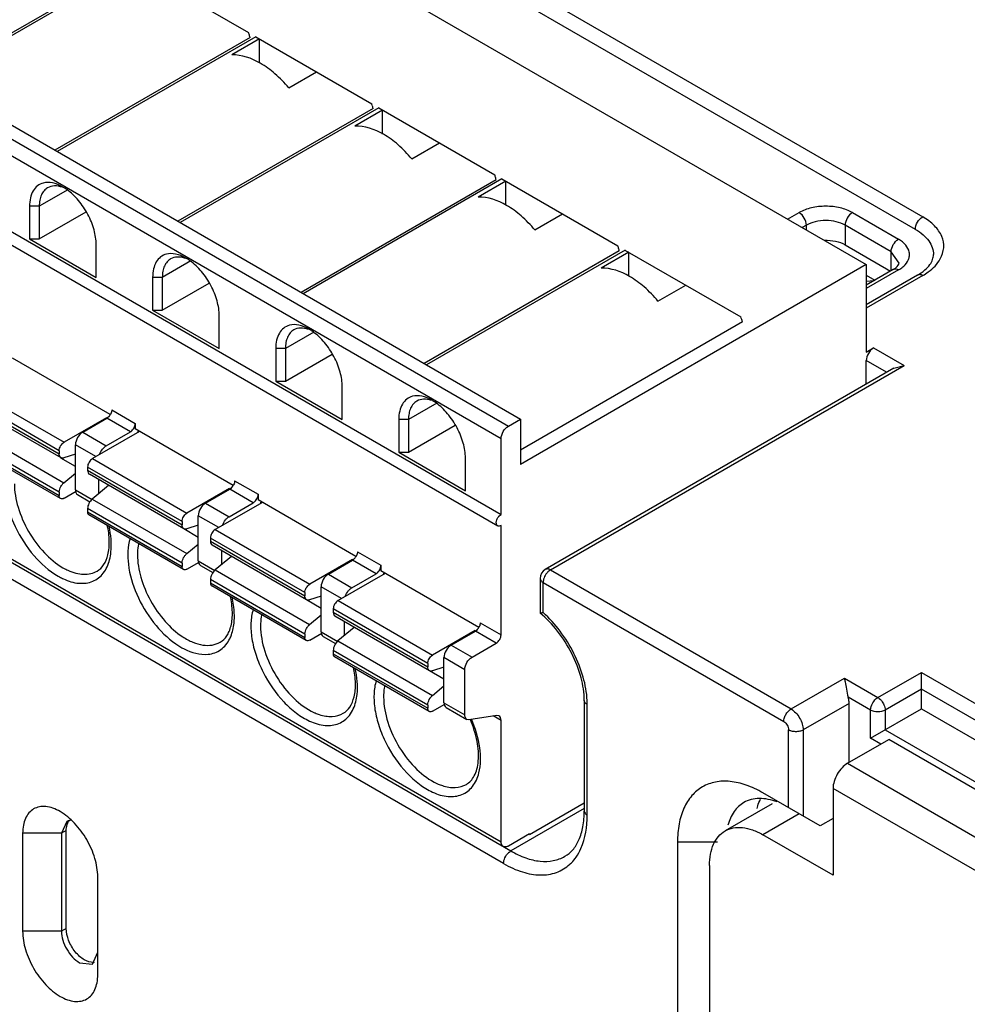
# Model space of a CAD drawing. Units: millimetres. Extents: x 24 to 183, y 63 to 226.
# Drawn here: x 38 to 66, y 124 to 153 of the extents above; entities that cross this region are included whole.
import ezdxf

# ---------------------------------------------------------------- set-up
doc = ezdxf.new("R2010")
doc.units = ezdxf.units.MM
doc.header["$LTSCALE"] = 18.804294
doc.layers.get('0').update_dxf_attribs({"linetype": 'CONTINUOUS'})

msp = doc.modelspace()

# ---------------------------------------------------------------- linework, layer by layer
at = {"color": 7, "linetype": 'Continuous'}
for p, q in [((37.466, 160.281), (63.048, 145.512)), ((44.261, 158.704), (64.697, 146.906)), ((64.484, 146.539), (44.049, 158.337)), ((27.385, 155.768), (52.958, 141.004)), ((27.031, 155.564), (52.604, 140.799)), ((52.392, 140.432), (26.819, 155.197)), ((41.473, 154.212), (35.777, 150.923)), ((41.641, 154.232), (35.843, 150.885)), ((41.639, 154.233), (45.023, 152.28)), ((26.819, 152.992), (52.392, 138.227)), ((26.723, 152.653), (52.292, 137.891)), ((45.066, 152.138), (39.369, 148.849)), ((45.233, 152.159), (39.435, 148.811)), ((45.342, 152.096), (44.533, 151.629)), ((45.232, 152.159), (48.615, 150.206)), ((45.342, 151.395), (45.342, 152.096)), ((46.195, 150.67), (47.004, 151.136)), ((48.658, 150.064), (42.961, 146.775)), ((48.825, 150.085), (43.027, 146.737)), ((48.934, 150.022), (48.126, 149.555)), ((48.824, 150.086), (52.208, 148.132)), ((48.934, 149.321), (48.934, 150.022)), ((49.787, 148.596), (50.596, 149.063)), ((52.25, 147.99), (46.553, 144.701)), ((52.417, 148.011), (46.619, 144.663)), ((52.526, 147.948), (51.718, 147.481)), ((52.416, 148.012), (55.8, 146.058)), ((52.526, 147.248), (52.526, 147.948)), ((39.743, 147.694), (38.912, 147.215)), ((38.629, 147.215), (38.629, 146.261)), ((38.912, 147.215), (38.629, 147.215)), ((38.912, 147.215), (38.912, 146.261)), ((38.912, 146.261), (40.278, 147.049)), ((53.379, 146.522), (54.188, 146.989)), ((60.755, 146.835), (61.09, 147.029)), ((62.646, 147.029), (63.989, 146.253)), ((61.302, 146.661), (61.18, 146.59)), ((61.302, 146.52), (61.302, 146.661)), ((62.434, 146.661), (62.434, 146.09)), ((63.777, 145.886), (62.434, 146.661)), ((38.629, 146.261), (40.574, 145.138)), ((38.629, 146.261), (38.912, 146.261)), ((40.574, 145.138), (40.574, 146.092)), ((55.842, 145.916), (50.146, 142.627)), ((56.009, 145.937), (50.211, 142.589)), ((56.008, 145.938), (59.392, 143.984)), ((62.434, 146.09), (63.76, 145.324)), ((56.118, 145.874), (55.31, 145.407)), ((56.118, 145.174), (56.118, 145.874)), ((63.777, 145.334), (63.777, 145.886)), ((64.012, 145.559), (63.777, 145.886)), ((43.335, 145.62), (42.504, 145.141)), ((63.048, 145.512), (52.958, 139.686)), ((63.048, 145.512), (63.048, 142.959)), ((63.839, 145.37), (63.048, 144.913)), ((63.989, 145.355), (63.048, 144.812)), ((42.221, 145.141), (42.221, 144.187)), ((42.504, 145.141), (42.221, 145.141)), ((42.504, 145.141), (42.504, 144.187)), ((64.547, 145.207), (63.048, 144.342)), ((63.048, 145.201), (63.298, 145.057)), ((64.697, 145.192), (63.048, 144.24)), ((42.504, 144.187), (43.87, 144.975)), ((56.971, 144.448), (57.78, 144.915)), ((63.048, 145.033), (63.277, 145.045)), ((42.221, 144.187), (44.166, 143.064)), ((42.221, 144.187), (42.504, 144.187)), ((44.166, 143.064), (44.166, 144.018)), ((59.434, 143.842), (52.958, 140.103)), ((26.819, 143.439), (52.392, 128.674)), ((46.927, 143.546), (46.096, 143.067)), ((26.885, 143.299), (52.676, 128.407)), ((45.813, 143.067), (45.813, 142.113)), ((46.096, 143.067), (45.813, 143.067)), ((46.096, 143.067), (46.096, 142.113)), ((63.048, 142.959), (63.261, 143.081)), ((63.261, 143.081), (64.153, 142.566)), ((40.985, 141.139), (38.131, 142.787)), ((46.096, 142.113), (47.462, 142.902)), ((52.464, 128.04), (27.361, 142.532)), ((63.854, 142.494), (53.68, 136.62)), ((53.83, 136.606), (64.153, 142.566)), ((63.048, 142.029), (63.048, 142.714)), ((63.642, 142.372), (63.048, 142.714)), ((63.854, 142.494), (64.153, 142.566)), ((36.879, 141.922), (39.637, 140.329)), ((45.813, 142.113), (47.758, 140.99)), ((45.813, 142.113), (46.096, 142.113)), ((47.758, 140.99), (47.758, 141.944)), ((39.495, 140.084), (36.738, 141.677)), ((36.738, 141.583), (39.495, 139.991)), ((39.547, 139.876), (36.789, 141.469)), ((50.519, 141.473), (49.688, 140.993)), ((40.879, 141.047), (39.637, 140.329)), ((40.181, 140.623), (40.888, 141.032)), ((41.574, 140.636), (40.888, 141.032)), ((41.03, 141.277), (41.716, 140.881)), ((36.876, 140.743), (39.634, 139.151)), ((41.716, 140.881), (41.716, 140.717)), ((49.405, 140.993), (49.405, 140.039)), ((49.688, 140.993), (49.405, 140.993)), ((49.688, 140.993), (49.688, 140.039)), ((49.688, 140.039), (51.054, 140.828)), ((52.604, 140.799), (52.958, 141.004)), ((52.958, 141.004), (52.958, 139.686)), ((39.495, 138.872), (36.738, 140.464)), ((40.181, 140.623), (40.867, 140.227)), ((41.839, 140.646), (40.464, 139.852)), ((40.867, 140.227), (41.574, 140.636)), ((44.57, 139.069), (41.716, 140.717)), ((41.786, 140.656), (41.786, 140.615)), ((36.738, 140.37), (39.495, 138.778)), ((39.537, 138.687), (36.779, 140.279)), ((39.969, 138.942), (39.969, 140.256)), ((40.567, 139.911), (39.969, 140.256)), ((52.392, 138.227), (52.392, 140.432)), ((39.495, 140.084), (39.495, 139.991)), ((39.969, 139.979), (39.634, 139.872)), ((49.405, 140.039), (51.35, 138.916)), ((49.405, 140.039), (49.688, 140.039)), ((39.969, 139.625), (39.544, 139.87)), ((40.323, 139.607), (40.323, 139.513)), ((43.08, 138.015), (40.323, 139.607)), ((40.464, 139.852), (43.222, 138.26)), ((51.35, 138.916), (51.35, 139.87)), ((39.634, 139.151), (39.969, 139.43)), ((40.323, 139.513), (43.08, 137.921)), ((43.132, 137.807), (40.374, 139.399)), ((40.934, 139.068), (40.461, 138.673)), ((40.655, 138.835), (40.655, 139.237)), ((44.615, 139.207), (45.301, 138.811)), ((39.495, 138.872), (39.495, 138.778)), ((39.637, 138.696), (39.992, 138.902)), ((39.969, 138.942), (40.454, 138.662)), ((40.031, 138.805), (40.392, 138.596)), ((44.464, 138.977), (43.222, 138.26)), ((43.766, 138.554), (44.473, 138.962)), ((45.159, 138.566), (44.473, 138.962)), ((45.301, 138.811), (45.301, 138.647)), ((40.461, 138.673), (43.219, 137.081)), ((43.766, 138.554), (44.452, 138.158)), ((45.424, 138.576), (44.049, 137.782)), ((44.452, 138.158), (45.159, 138.566)), ((48.155, 137), (45.301, 138.647)), ((45.371, 138.586), (45.371, 138.545)), ((40.323, 138.394), (40.323, 138.3)), ((43.08, 136.802), (40.323, 138.394)), ((40.323, 138.3), (43.08, 136.708)), ((43.122, 136.617), (40.364, 138.209)), ((43.554, 136.872), (43.554, 138.186)), ((44.152, 137.841), (43.554, 138.186)), ((43.08, 138.015), (43.08, 137.921)), ((43.554, 137.909), (43.219, 137.802)), ((52.392, 134.716), (52.392, 137.901)), ((43.554, 137.555), (43.129, 137.801)), ((44.049, 137.782), (46.807, 136.19)), ((43.219, 137.081), (43.554, 137.361)), ((43.908, 137.537), (43.908, 137.443)), ((46.665, 135.945), (43.908, 137.537)), ((43.908, 137.443), (46.665, 135.851)), ((46.717, 135.737), (43.959, 137.329)), ((44.24, 136.765), (44.24, 137.167)), ((48.2, 137.137), (48.886, 136.741)), ((43.08, 136.802), (43.08, 136.708)), ((43.222, 136.627), (43.577, 136.832)), ((43.554, 136.872), (44.039, 136.592)), ((43.616, 136.735), (43.977, 136.526)), ((44.519, 136.998), (44.046, 136.604)), ((48.05, 136.907), (46.807, 136.19)), ((47.351, 136.484), (48.058, 136.892)), ((48.744, 136.496), (48.058, 136.892)), ((48.886, 136.741), (48.886, 136.578)), ((44.046, 136.604), (46.804, 135.011)), ((47.351, 136.484), (48.037, 136.088)), ((49.009, 136.506), (47.634, 135.712)), ((48.037, 136.088), (48.744, 136.496)), ((51.74, 134.93), (48.886, 136.578)), ((48.956, 136.516), (48.956, 136.476)), ((53.83, 136.606), (60.856, 132.549)), ((43.908, 136.324), (43.908, 136.231)), ((46.665, 134.732), (43.908, 136.324)), ((43.908, 136.231), (46.665, 134.639)), ((53.53, 136.36), (53.53, 135.344)), ((53.618, 135.36), (53.618, 136.238)), ((53.618, 136.238), (60.643, 132.182)), ((46.707, 134.547), (43.949, 136.139)), ((46.665, 135.945), (46.665, 135.851)), ((47.139, 134.802), (47.139, 136.116)), ((47.737, 135.771), (47.139, 136.116)), ((47.139, 135.485), (46.714, 135.731)), ((47.139, 135.84), (46.804, 135.732)), ((47.634, 135.712), (50.392, 134.12)), ((46.804, 135.011), (47.139, 135.291)), ((47.493, 135.467), (47.493, 135.374)), ((50.25, 133.875), (47.493, 135.467)), ((47.493, 135.374), (50.25, 133.781)), ((53.531, 135.342), (53.53, 135.344)), ((50.302, 133.667), (47.544, 135.259)), ((47.825, 134.695), (47.825, 135.097)), ((51.785, 135.067), (52.392, 134.716)), ((46.665, 134.732), (46.665, 134.639)), ((46.807, 134.557), (47.162, 134.762)), ((47.139, 134.802), (47.624, 134.522)), ((48.104, 134.928), (47.631, 134.534)), ((51.635, 134.838), (50.392, 134.12)), ((50.936, 134.414), (51.643, 134.822)), ((52.251, 134.472), (51.643, 134.822)), ((44.193, 134.499), (44.193, 134.499)), ((47.201, 134.665), (47.563, 134.456)), ((47.631, 134.534), (50.389, 132.942)), ((51.544, 134.063), (52.251, 134.472)), ((47.493, 134.255), (47.493, 134.161)), ((50.25, 132.662), (47.493, 134.255)), ((47.493, 134.161), (50.25, 132.569)), ((50.936, 134.414), (51.544, 134.063)), ((50.292, 132.477), (47.534, 134.069)), ((50.25, 133.875), (50.25, 133.781)), ((50.724, 132.733), (50.724, 134.047)), ((51.332, 133.696), (50.724, 134.047)), ((50.724, 133.415), (50.299, 133.661)), ((50.724, 133.77), (50.389, 133.662)), ((51.332, 132.382), (51.332, 133.696)), ((63.388, 132.883), (64.661, 133.618)), ((64.661, 132.557), (64.661, 133.618)), ((64.661, 133.618), (94.784, 116.227)), ((60.856, 132.549), (62.411, 133.447)), ((62.411, 133.447), (63.388, 132.883)), ((50.389, 132.942), (50.724, 133.221)), ((64.661, 133.128), (63.601, 132.516)), ((94.272, 116.033), (64.661, 133.128)), ((50.724, 132.733), (51.332, 132.382)), ((54.82, 132.799), (54.82, 129.573)), ((62.552, 132.713), (61.209, 131.937)), ((63.176, 132.516), (62.523, 132.893)), ((62.552, 130.992), (62.552, 132.713)), ((50.25, 132.662), (50.25, 132.569)), ((50.392, 132.487), (50.747, 132.692)), ((50.786, 132.595), (51.394, 132.244)), ((54.908, 129.451), (54.908, 132.676)), ((63.176, 131.699), (64.661, 132.557)), ((63.176, 131.699), (63.176, 132.516)), ((63.601, 132.516), (63.601, 131.944)), ((64.661, 132.557), (93.777, 115.747)), ((51.454, 132.23), (51.394, 132.244)), ((52.27, 132.364), (51.454, 132.23)), ((52.392, 132.213), (52.161, 132.346)), ((52.33, 132.35), (52.27, 132.364)), ((52.392, 128.674), (52.392, 132.213)), ((60.784, 129.668), (60.784, 131.937)), ((61.209, 131.937), (61.209, 129.423)), ((63.601, 131.944), (93.211, 114.849)), ((62.505, 130.964), (63.708, 131.659)), ((63.477, 131.526), (63.176, 131.699)), ((92.911, 114.799), (63.708, 131.659)), ((62.505, 130.964), (91.708, 114.104)), ((62.08, 130.23), (62.08, 127.698)), ((91.284, 113.369), (62.08, 130.23)), ((61.704, 129.137), (60.03, 130.104)), ((54.82, 129.645), (52.676, 128.407)), ((53.22, 128.89), (54.82, 129.814)), ((60.302, 129.783), (58.93, 128.991)), ((39.714, 129.266), (39.559, 128.923)), ((61.088, 129.493), (60.03, 128.882)), ((62.08, 129.355), (61.704, 129.137)), ((39.7, 129.004), (39.559, 128.923)), ((39.7, 126.147), (39.7, 129.004)), ((38.428, 128.923), (38.428, 126.065)), ((39.559, 128.923), (38.428, 128.923)), ((39.559, 128.923), (39.559, 126.065)), ((53.22, 128.907), (52.604, 128.552)), ((53.22, 128.907), (53.22, 128.89)), ((62.08, 127.698), (60.03, 128.882)), ((57.54, 128.666), (57.54, 114.786)), ((58.704, 128.666), (57.54, 128.666)), ((58.474, 127.984), (58.474, 114.308)), ((40.62, 124.8), (40.62, 127.657)), ((39.7, 126.147), (39.559, 126.065)), ((39.559, 126.065), (38.428, 126.065)), ((40.464, 125.109), (40.62, 125.453)), ((40.089, 125.147), (40.464, 125.109))]:
    msp.add_line(p, q, dxfattribs=at)
for centre, radius, start, end in [((41.429, 151.132), 3.773, 16.9608, 17.7136), ((41.517, 151.158), 3.681, 15.4338, 16.9645), ((45.021, 149.058), 3.773, 16.9608, 17.7136), ((45.109, 149.084), 3.681, 15.4338, 16.9645), ((48.614, 146.984), 3.773, 16.9608, 17.7136), ((48.701, 147.011), 3.681, 15.4338, 16.9645), ((38.921, 146.599), 1.359, 56.3818, 59.9628), ((38.845, 146.484), 1.497, 54.2471, 56.406), ((52.206, 144.91), 3.773, 16.9608, 17.7136), ((52.293, 144.937), 3.681, 15.4338, 16.9645), ((42.513, 144.525), 1.359, 56.3818, 59.9628), ((42.437, 144.41), 1.497, 54.2471, 56.406), ((55.856, 142.854), 3.712, 15.4389, 17.7222), ((46.105, 142.452), 1.359, 56.3818, 59.9628), ((46.029, 142.336), 1.497, 54.2471, 56.406), ((49.697, 140.378), 1.359, 56.3818, 59.9628), ((49.621, 140.262), 1.497, 54.2471, 56.406), ((40.697, 141.305), 0.336, 321.2787, 330.0614), ((44.282, 139.235), 0.336, 321.2787, 330.0614), ((47.867, 137.165), 0.336, 321.2787, 330.0614), ((53.83, 136.36), 0.3, 120.0008, 179.9988), ((54.119, 136.194), 0.507, 141.1864, 158.8135), ((54.078, 136.21), 0.463, 158.844, 163.965), ((42.726, 135.245), 1.881, 355.5304, 358.1761), ((51.452, 135.096), 0.336, 321.2787, 330.0614), ((52.499, 132.675), 2.409, 0.0244, 2.9368), ((40.011, 129.101), 0.293, 139.536, 145.6956), ((40.469, 125.451), 0.295, 274.2528, 280.4145)]:
    msp.add_arc(centre, radius, start, end, dxfattribs=at)
for points, knots in [([(46.195, 150.67), (46.072, 150.817), (45.814, 151.082), (45.287, 151.47), (44.821, 151.64), (44.533, 151.629)], [0, 0, 0, 0, 0.292468, 0.560494, 1, 1, 1, 1]), ([(49.787, 148.596), (49.664, 148.743), (49.406, 149.009), (48.88, 149.397), (48.414, 149.566), (48.126, 149.555)], [0, 0, 0, 0, 0.292468, 0.560494, 1, 1, 1, 1]), ([(39.029, 147.891), (38.969, 147.875), (38.851, 147.818), (38.72, 147.662), (38.644, 147.453), (38.629, 147.297), (38.629, 147.215)], [0, 0, 0, 0, 0.221069, 0.450008, 0.70675, 1, 1, 1, 1]), ([(39.155, 147.752), (39.117, 147.73), (39.044, 147.669), (38.967, 147.543), (38.921, 147.387), (38.912, 147.274), (38.912, 147.215)], [0, 0, 0, 0, 0.21775, 0.450893, 0.710464, 1, 1, 1, 1]), ([(39.601, 147.776), (39.508, 147.83), (39.323, 147.91), (39.117, 147.914), (39.029, 147.891)], [0, 0, 0, 0, 0.543742, 1, 1, 1, 1]), ([(39.584, 147.768), (39.511, 147.794), (39.363, 147.825), (39.214, 147.787), (39.155, 147.752)], [0, 0, 0, 0, 0.534276, 1, 1, 1, 1]), ([(40.574, 146.092), (40.574, 146.238), (40.523, 146.546), (40.343, 146.986), (40.075, 147.387), (39.844, 147.61), (39.72, 147.699)], [0, 0, 0, 0, 0.233902, 0.492762, 0.755473, 1, 1, 1, 1]), ([(53.379, 146.522), (53.256, 146.669), (52.998, 146.935), (52.472, 147.323), (52.006, 147.492), (51.718, 147.481)], [0, 0, 0, 0, 0.292468, 0.560494, 1, 1, 1, 1]), ([(62.646, 147.029), (62.535, 147.093), (62.279, 147.186), (61.868, 147.23), (61.458, 147.186), (61.201, 147.093), (61.09, 147.029)], [0, 0, 0, 0, 0.237253, 0.500001, 0.762748, 1, 1, 1, 1]), ([(61.302, 146.661), (61.302, 146.734), (61.253, 146.878), (61.153, 146.992), (61.09, 147.029)], [0, 0, 0, 0, 0.500001, 1, 1, 1, 1]), ([(62.434, 146.661), (62.353, 146.708), (62.167, 146.775), (61.868, 146.808), (61.569, 146.775), (61.383, 146.708), (61.302, 146.661)], [0, 0, 0, 0, 0.237219, 0.500001, 0.762782, 1, 1, 1, 1]), ([(62.646, 147.029), (62.583, 146.992), (62.483, 146.878), (62.434, 146.734), (62.434, 146.661)], [0, 0, 0, 0, 0.499998, 1, 1, 1, 1]), ([(64.484, 146.539), (64.484, 146.612), (64.534, 146.755), (64.634, 146.87), (64.697, 146.906)], [0, 0, 0, 0, 0.500002, 1, 1, 1, 1]), ([(65.211, 145.679), (65.266, 145.778), (65.339, 146.001), (65.272, 146.358), (65.043, 146.673), (64.822, 146.834), (64.697, 146.906)], [0, 0, 0, 0, 0.22969, 0.455109, 0.706504, 1, 1, 1, 1]), ([(64.484, 146.539), (64.563, 146.493), (64.707, 146.395), (64.878, 146.215), (64.986, 146.016), (65.012, 145.873), (65.012, 145.804)], [0, 0, 0, 0, 0.289542, 0.54912, 0.782257, 1, 1, 1, 1]), ([(61.828, 146.225), (61.938, 146.228), (62.147, 146.21), (62.348, 146.139), (62.434, 146.09)], [0, 0, 0, 0, 0.52536, 1, 1, 1, 1]), ([(63.777, 145.886), (63.777, 145.958), (63.827, 146.102), (63.926, 146.217), (63.989, 146.253)], [0, 0, 0, 0, 0.500002, 1, 1, 1, 1]), ([(64.142, 145.466), (64.202, 145.52), (64.277, 145.617), (64.315, 145.767), (64.308, 145.917), (64.206, 146.104), (64.069, 146.207), (63.989, 146.253)], [0, 0, 0, 0, 0.25195, 0.365162, 0.476321, 0.713963, 1, 1, 1, 1]), ([(42.622, 145.817), (42.561, 145.802), (42.444, 145.744), (42.313, 145.588), (42.236, 145.379), (42.221, 145.223), (42.221, 145.141)], [0, 0, 0, 0, 0.221069, 0.450008, 0.70675, 1, 1, 1, 1]), ([(42.747, 145.679), (42.709, 145.656), (42.636, 145.595), (42.559, 145.469), (42.513, 145.313), (42.504, 145.2), (42.504, 145.141)], [0, 0, 0, 0, 0.21775, 0.450893, 0.710464, 1, 1, 1, 1]), ([(43.193, 145.702), (43.1, 145.756), (42.915, 145.836), (42.709, 145.84), (42.622, 145.817)], [0, 0, 0, 0, 0.543742, 1, 1, 1, 1]), ([(43.177, 145.694), (43.103, 145.72), (42.955, 145.751), (42.807, 145.713), (42.747, 145.679)], [0, 0, 0, 0, 0.534276, 1, 1, 1, 1]), ([(44.166, 144.018), (44.166, 144.164), (44.115, 144.473), (43.935, 144.913), (43.667, 145.313), (43.436, 145.536), (43.312, 145.625)], [0, 0, 0, 0, 0.233902, 0.492762, 0.755473, 1, 1, 1, 1]), ([(64.547, 145.207), (64.622, 145.25), (64.753, 145.34), (64.904, 145.496), (64.992, 145.652), (65.012, 145.757), (65.012, 145.804)], [0, 0, 0, 0, 0.330058, 0.602379, 0.820398, 1, 1, 1, 1]), ([(64.697, 145.192), (64.753, 145.225), (64.953, 145.353), (65.128, 145.528), (65.211, 145.679)], [0, 0, 0, 0, 0.276244, 1, 1, 1, 1]), ([(56.971, 144.448), (56.848, 144.595), (56.59, 144.861), (56.064, 145.249), (55.598, 145.418), (55.31, 145.407)], [0, 0, 0, 0, 0.292468, 0.560494, 1, 1, 1, 1]), ([(63.839, 145.37), (63.894, 145.401), (63.966, 145.453), (64.012, 145.535), (64.012, 145.559)], [0, 0, 0, 0, 0.720156, 1, 1, 1, 1]), ([(63.989, 145.355), (63.981, 145.36), (63.948, 145.377), (63.91, 145.386), (63.883, 145.383)], [0, 0, 0, 0, 0.277736, 1, 1, 1, 1]), ([(63.989, 145.355), (64.004, 145.363), (64.057, 145.396), (64.108, 145.434), (64.142, 145.466)], [0, 0, 0, 0, 0.260977, 1, 1, 1, 1]), ([(64.697, 145.192), (64.672, 145.206), (64.622, 145.226), (64.567, 145.218), (64.547, 145.207)], [0, 0, 0, 0, 0.550022, 1, 1, 1, 1]), ([(46.214, 143.744), (46.153, 143.728), (46.036, 143.67), (45.905, 143.514), (45.828, 143.305), (45.813, 143.149), (45.813, 143.067)], [0, 0, 0, 0, 0.221069, 0.450008, 0.70675, 1, 1, 1, 1]), ([(46.786, 143.628), (46.692, 143.682), (46.507, 143.762), (46.301, 143.767), (46.214, 143.744)], [0, 0, 0, 0, 0.543742, 1, 1, 1, 1]), ([(46.769, 143.62), (46.695, 143.646), (46.547, 143.677), (46.399, 143.639), (46.34, 143.605)], [0, 0, 0, 0, 0.534276, 1, 1, 1, 1]), ([(46.34, 143.605), (46.301, 143.582), (46.228, 143.521), (46.151, 143.395), (46.105, 143.24), (46.096, 143.126), (46.096, 143.067)], [0, 0, 0, 0, 0.21775, 0.450893, 0.710464, 1, 1, 1, 1]), ([(47.758, 141.944), (47.758, 142.09), (47.707, 142.399), (47.527, 142.839), (47.259, 143.239), (47.028, 143.462), (46.904, 143.551)], [0, 0, 0, 0, 0.233902, 0.492762, 0.755473, 1, 1, 1, 1]), ([(63.261, 143.081), (63.198, 143.045), (63.098, 142.93), (63.048, 142.787), (63.048, 142.714)], [0, 0, 0, 0, 0.499996, 1, 1, 1, 1]), ([(49.806, 141.67), (49.746, 141.654), (49.628, 141.597), (49.497, 141.44), (49.42, 141.231), (49.405, 141.076), (49.405, 140.993)], [0, 0, 0, 0, 0.221069, 0.450008, 0.70675, 1, 1, 1, 1]), ([(50.378, 141.554), (50.284, 141.608), (50.099, 141.688), (49.893, 141.693), (49.806, 141.67)], [0, 0, 0, 0, 0.543742, 1, 1, 1, 1]), ([(49.932, 141.531), (49.893, 141.508), (49.82, 141.448), (49.743, 141.321), (49.697, 141.166), (49.688, 141.052), (49.688, 140.993)], [0, 0, 0, 0, 0.21775, 0.450893, 0.710464, 1, 1, 1, 1]), ([(50.361, 141.546), (50.287, 141.573), (50.14, 141.603), (49.991, 141.565), (49.932, 141.531)], [0, 0, 0, 0, 0.534276, 1, 1, 1, 1]), ([(51.35, 139.87), (51.35, 140.017), (51.299, 140.325), (51.119, 140.765), (50.851, 141.165), (50.62, 141.388), (50.496, 141.477)], [0, 0, 0, 0, 0.233902, 0.492762, 0.755473, 1, 1, 1, 1]), ([(40.959, 141.095), (40.954, 141.088), (40.933, 141.064), (40.908, 141.043), (40.888, 141.032)], [0, 0, 0, 0, 0.266931, 1, 1, 1, 1]), ([(41.03, 141.277), (41.03, 141.265), (41.025, 141.217), (41.007, 141.17), (40.988, 141.137)], [0, 0, 0, 0, 0.228193, 1, 1, 1, 1]), ([(41.574, 140.636), (41.587, 140.643), (41.64, 140.683), (41.678, 140.74), (41.696, 140.788)], [0, 0, 0, 0, 0.228754, 1, 1, 1, 1]), ([(41.696, 140.788), (41.7, 140.796), (41.71, 140.826), (41.716, 140.857), (41.716, 140.881)], [0, 0, 0, 0, 0.26693, 1, 1, 1, 1]), ([(52.392, 140.432), (52.392, 140.505), (52.442, 140.648), (52.542, 140.763), (52.604, 140.799)], [0, 0, 0, 0, 0.5, 1, 1, 1, 1]), ([(40.181, 140.623), (40.118, 140.587), (40.019, 140.472), (39.969, 140.329), (39.969, 140.256)], [0, 0, 0, 0, 0.499996, 1, 1, 1, 1]), ([(39.495, 140.084), (39.495, 140.133), (39.528, 140.229), (39.595, 140.305), (39.637, 140.329)], [0, 0, 0, 0, 0.5, 1, 1, 1, 1]), ([(40.761, 140.133), (40.769, 140.143), (40.8, 140.179), (40.837, 140.21), (40.867, 140.227)], [0, 0, 0, 0, 0.266931, 1, 1, 1, 1]), ([(39.547, 139.876), (39.53, 139.886), (39.501, 139.923), (39.495, 139.967), (39.495, 139.991)], [0, 0, 0, 0, 0.449418, 1, 1, 1, 1]), ([(37.969, 139.596), (37.891, 139.339), (37.889, 138.727), (38.181, 137.838), (38.707, 137.017), (39.195, 136.579), (39.46, 136.427)], [0, 0, 0, 0, 0.2174, 0.47884, 0.752267, 1, 1, 1, 1]), ([(39.634, 139.872), (39.626, 139.869), (39.598, 139.862), (39.565, 139.866), (39.547, 139.876)], [0, 0, 0, 0, 0.277984, 1, 1, 1, 1]), ([(40.464, 139.852), (40.422, 139.828), (40.356, 139.751), (40.323, 139.655), (40.323, 139.607)], [0, 0, 0, 0, 0.499996, 1, 1, 1, 1]), ([(40.323, 139.513), (40.323, 139.489), (40.328, 139.445), (40.357, 139.408), (40.374, 139.399)], [0, 0, 0, 0, 0.550582, 1, 1, 1, 1]), ([(38.187, 139.121), (38.187, 138.889), (38.274, 138.4), (38.577, 137.713), (39.021, 137.107), (39.401, 136.787), (39.601, 136.671)], [0, 0, 0, 0, 0.237248, 0.500001, 0.762753, 1, 1, 1, 1]), ([(39.495, 138.872), (39.495, 138.888), (39.503, 138.958), (39.532, 139.025), (39.562, 139.07)], [0, 0, 0, 0, 0.228356, 1, 1, 1, 1]), ([(39.562, 139.07), (39.567, 139.078), (39.588, 139.107), (39.613, 139.134), (39.634, 139.151)], [0, 0, 0, 0, 0.259456, 1, 1, 1, 1]), ([(44.544, 139.025), (44.539, 139.018), (44.518, 138.994), (44.493, 138.973), (44.473, 138.962)], [0, 0, 0, 0, 0.266931, 1, 1, 1, 1]), ([(44.615, 139.207), (44.615, 139.196), (44.61, 139.147), (44.592, 139.1), (44.573, 139.067)], [0, 0, 0, 0, 0.228193, 1, 1, 1, 1]), ([(39.537, 138.687), (39.523, 138.694), (39.5, 138.724), (39.495, 138.759), (39.495, 138.778)], [0, 0, 0, 0, 0.44996, 1, 1, 1, 1]), ([(39.974, 138.89), (39.976, 138.881), (39.986, 138.848), (40.009, 138.817), (40.031, 138.805)], [0, 0, 0, 0, 0.279336, 1, 1, 1, 1]), ([(45.282, 138.718), (45.285, 138.726), (45.295, 138.756), (45.301, 138.788), (45.301, 138.811)], [0, 0, 0, 0, 0.26693, 1, 1, 1, 1]), ([(39.637, 138.696), (39.62, 138.687), (39.587, 138.673), (39.55, 138.679), (39.537, 138.687)], [0, 0, 0, 0, 0.550038, 1, 1, 1, 1]), ([(40.461, 138.673), (40.419, 138.639), (40.354, 138.551), (40.323, 138.446), (40.323, 138.394)], [0, 0, 0, 0, 0.512273, 1, 1, 1, 1]), ([(43.766, 138.554), (43.703, 138.517), (43.604, 138.402), (43.554, 138.259), (43.554, 138.186)], [0, 0, 0, 0, 0.499996, 1, 1, 1, 1]), ([(45.159, 138.566), (45.172, 138.573), (45.225, 138.613), (45.263, 138.671), (45.282, 138.718)], [0, 0, 0, 0, 0.228754, 1, 1, 1, 1]), ([(40.323, 138.3), (40.323, 138.281), (40.327, 138.246), (40.35, 138.217), (40.364, 138.209)], [0, 0, 0, 0, 0.55004, 1, 1, 1, 1]), ([(43.08, 138.015), (43.08, 138.063), (43.113, 138.159), (43.18, 138.235), (43.222, 138.26)], [0, 0, 0, 0, 0.5, 1, 1, 1, 1]), ([(44.346, 138.063), (44.354, 138.073), (44.385, 138.109), (44.422, 138.14), (44.452, 138.158)], [0, 0, 0, 0, 0.266931, 1, 1, 1, 1]), ([(52.251, 137.982), (52.251, 137.998), (52.259, 138.063), (52.29, 138.125), (52.321, 138.164)], [0, 0, 0, 0, 0.228756, 1, 1, 1, 1]), ([(52.321, 138.164), (52.327, 138.171), (52.348, 138.195), (52.372, 138.216), (52.392, 138.227)], [0, 0, 0, 0, 0.266931, 1, 1, 1, 1]), ([(40.601, 136.572), (40.677, 136.616), (40.821, 136.758), (40.94, 137.071), (40.972, 137.472), (40.931, 137.763), (40.896, 137.916)], [0, 0, 0, 0, 0.179489, 0.400506, 0.675786, 1, 1, 1, 1]), ([(40.966, 136.905), (40.985, 136.977), (41.04, 137.3), (41.005, 137.633), (40.95, 137.879)], [0, 0, 0, 0, 0.225598, 1, 1, 1, 1]), ([(43.132, 137.807), (43.115, 137.816), (43.086, 137.853), (43.08, 137.897), (43.08, 137.921)], [0, 0, 0, 0, 0.449418, 1, 1, 1, 1]), ([(52.292, 137.891), (52.279, 137.899), (52.256, 137.928), (52.251, 137.963), (52.251, 137.982)], [0, 0, 0, 0, 0.44996, 1, 1, 1, 1]), ([(52.392, 137.901), (52.376, 137.891), (52.343, 137.878), (52.306, 137.883), (52.292, 137.891)], [0, 0, 0, 0, 0.550038, 1, 1, 1, 1]), ([(43.219, 137.802), (43.211, 137.799), (43.183, 137.792), (43.15, 137.796), (43.132, 137.807)], [0, 0, 0, 0, 0.277984, 1, 1, 1, 1]), ([(44.049, 137.782), (44.007, 137.758), (43.941, 137.681), (43.908, 137.586), (43.908, 137.537)], [0, 0, 0, 0, 0.499996, 1, 1, 1, 1]), ([(41.562, 137.526), (41.488, 137.285), (41.477, 136.711), (41.731, 135.865), (42.206, 135.066), (42.651, 134.621), (42.896, 134.451)], [0, 0, 0, 0, 0.21492, 0.472724, 0.745776, 1, 1, 1, 1]), ([(41.814, 137.388), (41.808, 137.361), (41.787, 137.249), (41.779, 137.134), (41.779, 137.047)], [0, 0, 0, 0, 0.239233, 1, 1, 1, 1]), ([(43.908, 137.443), (43.908, 137.42), (43.913, 137.375), (43.943, 137.339), (43.959, 137.329)], [0, 0, 0, 0, 0.550582, 1, 1, 1, 1]), ([(41.779, 137.047), (41.779, 136.826), (41.859, 136.359), (42.139, 135.697), (42.553, 135.103), (42.909, 134.78), (43.099, 134.656)], [0, 0, 0, 0, 0.23535, 0.495947, 0.758732, 1, 1, 1, 1]), ([(43.147, 137.001), (43.152, 137.008), (43.174, 137.038), (43.198, 137.064), (43.219, 137.081)], [0, 0, 0, 0, 0.259456, 1, 1, 1, 1]), ([(48.2, 137.137), (48.2, 137.126), (48.195, 137.077), (48.177, 137.03), (48.158, 136.998)], [0, 0, 0, 0, 0.228193, 1, 1, 1, 1]), ([(39.615, 136.346), (39.759, 136.279), (40.045, 136.189), (40.415, 136.231), (40.647, 136.366), (40.843, 136.563), (40.93, 136.765), (40.966, 136.905)], [0, 0, 0, 0, 0.278243, 0.515487, 0.628784, 0.74468, 1, 1, 1, 1]), ([(43.08, 136.802), (43.08, 136.818), (43.088, 136.888), (43.117, 136.955), (43.147, 137.001)], [0, 0, 0, 0, 0.228356, 1, 1, 1, 1]), ([(43.559, 136.821), (43.562, 136.811), (43.571, 136.778), (43.594, 136.747), (43.616, 136.735)], [0, 0, 0, 0, 0.279336, 1, 1, 1, 1]), ([(48.129, 136.955), (48.124, 136.948), (48.103, 136.925), (48.078, 136.904), (48.058, 136.892)], [0, 0, 0, 0, 0.266931, 1, 1, 1, 1]), ([(48.867, 136.648), (48.87, 136.656), (48.88, 136.686), (48.886, 136.718), (48.886, 136.741)], [0, 0, 0, 0, 0.26693, 1, 1, 1, 1]), ([(39.601, 136.671), (39.613, 136.665), (39.659, 136.639), (39.707, 136.615), (39.743, 136.598)], [0, 0, 0, 0, 0.254933, 1, 1, 1, 1]), ([(39.743, 136.598), (39.819, 136.563), (39.971, 136.507), (40.2, 136.47), (40.415, 136.489), (40.544, 136.539), (40.601, 136.572)], [0, 0, 0, 0, 0.283475, 0.540985, 0.776643, 1, 1, 1, 1]), ([(43.122, 136.617), (43.108, 136.625), (43.085, 136.654), (43.08, 136.689), (43.08, 136.708)], [0, 0, 0, 0, 0.44996, 1, 1, 1, 1]), ([(43.222, 136.627), (43.205, 136.617), (43.172, 136.604), (43.135, 136.609), (43.122, 136.617)], [0, 0, 0, 0, 0.550038, 1, 1, 1, 1]), ([(44.046, 136.604), (44.004, 136.569), (43.939, 136.481), (43.908, 136.376), (43.908, 136.324)], [0, 0, 0, 0, 0.512273, 1, 1, 1, 1]), ([(47.351, 136.484), (47.288, 136.447), (47.189, 136.333), (47.139, 136.189), (47.139, 136.116)], [0, 0, 0, 0, 0.499996, 1, 1, 1, 1]), ([(48.744, 136.496), (48.757, 136.504), (48.81, 136.543), (48.848, 136.601), (48.867, 136.648)], [0, 0, 0, 0, 0.228754, 1, 1, 1, 1]), ([(53.83, 136.605), (53.805, 136.62), (53.756, 136.64), (53.7, 136.632), (53.68, 136.62)], [0, 0, 0, 0, 0.550761, 1, 1, 1, 1]), ([(53.83, 136.605), (53.82, 136.6), (53.781, 136.574), (53.747, 136.54), (53.724, 136.511)], [0, 0, 0, 0, 0.231066, 1, 1, 1, 1]), ([(39.46, 136.427), (39.473, 136.419), (39.524, 136.39), (39.576, 136.364), (39.615, 136.346)], [0, 0, 0, 0, 0.254933, 1, 1, 1, 1]), ([(43.908, 136.231), (43.908, 136.212), (43.912, 136.176), (43.936, 136.147), (43.949, 136.139)], [0, 0, 0, 0, 0.55004, 1, 1, 1, 1]), ([(46.665, 135.945), (46.665, 135.993), (46.698, 136.089), (46.765, 136.166), (46.807, 136.19)], [0, 0, 0, 0, 0.5, 1, 1, 1, 1]), ([(53.53, 136.36), (53.53, 136.337), (53.551, 136.285), (53.593, 136.252), (53.618, 136.238)], [0, 0, 0, 0, 0.449974, 1, 1, 1, 1]), ([(53.633, 136.338), (53.631, 136.329), (53.622, 136.296), (53.618, 136.263), (53.618, 136.238)], [0, 0, 0, 0, 0.264708, 1, 1, 1, 1]), ([(47.931, 135.993), (47.939, 136.003), (47.97, 136.039), (48.007, 136.07), (48.037, 136.088)], [0, 0, 0, 0, 0.266931, 1, 1, 1, 1]), ([(44.193, 134.499), (44.269, 134.542), (44.372, 134.643), (44.462, 134.817), (44.537, 135.048), (44.564, 135.401), (44.523, 135.692), (44.488, 135.845)], [0, 0, 0, 0, 0.179685, 0.283404, 0.400849, 0.676094, 1, 1, 1, 1]), ([(44.607, 135.186), (44.608, 135.235), (44.607, 135.445), (44.576, 135.654), (44.541, 135.809)], [0, 0, 0, 0, 0.236691, 1, 1, 1, 1]), ([(46.717, 135.737), (46.7, 135.747), (46.671, 135.783), (46.665, 135.827), (46.665, 135.851)], [0, 0, 0, 0, 0.449418, 1, 1, 1, 1]), ([(46.804, 135.732), (46.796, 135.729), (46.768, 135.722), (46.736, 135.726), (46.717, 135.737)], [0, 0, 0, 0, 0.277984, 1, 1, 1, 1]), ([(47.634, 135.712), (47.592, 135.688), (47.526, 135.611), (47.493, 135.516), (47.493, 135.467)], [0, 0, 0, 0, 0.499996, 1, 1, 1, 1]), ([(45.155, 135.454), (45.116, 135.326), (45.074, 135.04), (45.108, 134.586), (45.23, 134.103), (45.501, 133.458), (45.902, 132.876), (46.397, 132.426), (46.665, 132.26), (46.8, 132.198)], [0, 0, 0, 0, 0.10323, 0.220499, 0.349429, 0.485778, 0.758771, 0.885621, 1, 1, 1, 1]), ([(45.406, 135.314), (45.4, 135.287), (45.379, 135.175), (45.371, 135.06), (45.371, 134.973)], [0, 0, 0, 0, 0.239232, 1, 1, 1, 1]), ([(47.493, 135.374), (47.493, 135.35), (47.499, 135.305), (47.528, 135.269), (47.544, 135.259)], [0, 0, 0, 0, 0.550582, 1, 1, 1, 1]), ([(53.618, 135.36), (53.607, 135.356), (53.587, 135.351), (53.561, 135.344), (53.544, 135.341), (53.533, 135.34), (53.531, 135.342)], [0, 0, 0, 0, 0.388435, 0.689683, 0.895289, 1, 1, 1, 1]), ([(54.82, 132.799), (54.82, 133.022), (54.744, 133.497), (54.475, 134.185), (54.069, 134.825), (53.72, 135.19), (53.531, 135.342)], [0, 0, 0, 0, 0.228492, 0.486865, 0.751974, 1, 1, 1, 1]), ([(54.905, 132.799), (54.893, 133.027), (54.806, 133.503), (54.533, 134.187), (54.137, 134.826), (53.8, 135.198), (53.618, 135.36)], [0, 0, 0, 0, 0.234504, 0.489835, 0.750539, 1, 1, 1, 1]), ([(44.474, 134.599), (44.492, 134.635), (44.559, 134.795), (44.591, 134.967), (44.602, 135.099)], [0, 0, 0, 0, 0.233098, 1, 1, 1, 1]), ([(46.732, 134.931), (46.738, 134.939), (46.759, 134.968), (46.783, 134.994), (46.804, 135.011)], [0, 0, 0, 0, 0.259456, 1, 1, 1, 1]), ([(51.785, 135.067), (51.785, 135.056), (51.78, 135.007), (51.762, 134.96), (51.743, 134.928)], [0, 0, 0, 0, 0.228193, 1, 1, 1, 1]), ([(45.371, 134.973), (45.371, 134.726), (45.47, 134.204), (45.808, 133.48), (46.295, 132.86), (46.711, 132.55), (46.927, 132.45)], [0, 0, 0, 0, 0.240471, 0.506688, 0.769222, 1, 1, 1, 1]), ([(46.665, 134.732), (46.665, 134.748), (46.673, 134.819), (46.702, 134.886), (46.732, 134.931)], [0, 0, 0, 0, 0.228356, 1, 1, 1, 1]), ([(47.144, 134.751), (47.147, 134.741), (47.156, 134.708), (47.179, 134.677), (47.201, 134.665)], [0, 0, 0, 0, 0.279336, 1, 1, 1, 1]), ([(51.714, 134.885), (51.709, 134.879), (51.688, 134.855), (51.664, 134.834), (51.643, 134.822)], [0, 0, 0, 0, 0.266931, 1, 1, 1, 1]), ([(52.251, 134.472), (52.293, 134.496), (52.359, 134.572), (52.392, 134.668), (52.392, 134.716)], [0, 0, 0, 0, 0.499996, 1, 1, 1, 1]), ([(42.896, 134.451), (42.975, 134.397), (43.258, 134.224), (43.603, 134.121), (43.84, 134.145)], [0, 0, 0, 0, 0.285165, 1, 1, 1, 1]), ([(43.099, 134.656), (43.194, 134.594), (43.383, 134.491), (43.677, 134.404), (43.955, 134.399), (44.122, 134.457), (44.193, 134.499)], [0, 0, 0, 0, 0.293195, 0.554214, 0.785876, 1, 1, 1, 1]), ([(43.84, 134.145), (43.972, 134.159), (44.24, 134.253), (44.413, 134.477), (44.474, 134.599)], [0, 0, 0, 0, 0.491761, 1, 1, 1, 1]), ([(46.707, 134.547), (46.693, 134.555), (46.67, 134.584), (46.665, 134.619), (46.665, 134.639)], [0, 0, 0, 0, 0.44996, 1, 1, 1, 1]), ([(46.807, 134.557), (46.79, 134.547), (46.757, 134.534), (46.72, 134.539), (46.707, 134.547)], [0, 0, 0, 0, 0.550038, 1, 1, 1, 1]), ([(47.631, 134.534), (47.589, 134.499), (47.524, 134.412), (47.493, 134.306), (47.493, 134.255)], [0, 0, 0, 0, 0.512273, 1, 1, 1, 1]), ([(47.493, 134.161), (47.493, 134.142), (47.497, 134.106), (47.521, 134.077), (47.534, 134.069)], [0, 0, 0, 0, 0.55004, 1, 1, 1, 1]), ([(50.936, 134.414), (50.873, 134.378), (50.774, 134.263), (50.724, 134.119), (50.724, 134.047)], [0, 0, 0, 0, 0.499996, 1, 1, 1, 1]), ([(50.25, 133.875), (50.25, 133.924), (50.284, 134.019), (50.35, 134.096), (50.392, 134.12)], [0, 0, 0, 0, 0.5, 1, 1, 1, 1]), ([(51.332, 133.696), (51.332, 133.769), (51.381, 133.912), (51.481, 134.027), (51.544, 134.063)], [0, 0, 0, 0, 0.5, 1, 1, 1, 1]), ([(47.786, 132.425), (47.861, 132.468), (48.004, 132.61), (48.124, 132.922), (48.156, 133.321), (48.116, 133.61), (48.082, 133.763)], [0, 0, 0, 0, 0.179642, 0.400632, 0.675876, 1, 1, 1, 1]), ([(48.151, 132.758), (48.169, 132.829), (48.224, 133.152), (48.19, 133.485), (48.134, 133.732)], [0, 0, 0, 0, 0.225598, 1, 1, 1, 1]), ([(50.302, 133.667), (50.285, 133.677), (50.256, 133.713), (50.25, 133.758), (50.25, 133.781)], [0, 0, 0, 0, 0.449418, 1, 1, 1, 1]), ([(50.389, 133.662), (50.381, 133.66), (50.353, 133.653), (50.321, 133.656), (50.302, 133.667)], [0, 0, 0, 0, 0.277984, 1, 1, 1, 1]), ([(48.747, 133.38), (48.708, 133.252), (48.666, 132.966), (48.7, 132.512), (48.822, 132.029), (49.093, 131.384), (49.494, 130.802), (49.989, 130.353), (50.257, 130.186), (50.392, 130.124)], [0, 0, 0, 0, 0.10323, 0.220499, 0.349429, 0.485778, 0.758771, 0.885621, 1, 1, 1, 1]), ([(62.411, 133.447), (62.419, 133.411), (62.438, 133.306), (62.47, 133.12), (62.499, 132.971), (62.523, 132.893)], [0, 0, 0, 0, 0.195355, 0.56813, 1, 1, 1, 1]), ([(48.998, 133.24), (48.993, 133.213), (48.971, 133.101), (48.963, 132.986), (48.963, 132.899)], [0, 0, 0, 0, 0.239232, 1, 1, 1, 1]), ([(46.8, 132.198), (46.943, 132.132), (47.229, 132.041), (47.599, 132.083), (47.831, 132.218), (48.028, 132.416), (48.115, 132.617), (48.151, 132.758)], [0, 0, 0, 0, 0.278243, 0.515487, 0.628784, 0.74468, 1, 1, 1, 1]), ([(48.963, 132.899), (48.963, 132.652), (49.062, 132.13), (49.4, 131.406), (49.887, 130.786), (50.303, 130.476), (50.519, 130.376)], [0, 0, 0, 0, 0.240471, 0.506688, 0.769222, 1, 1, 1, 1]), ([(50.25, 132.662), (50.25, 132.678), (50.258, 132.749), (50.287, 132.816), (50.317, 132.861)], [0, 0, 0, 0, 0.228356, 1, 1, 1, 1]), ([(50.317, 132.861), (50.323, 132.869), (50.344, 132.898), (50.368, 132.925), (50.389, 132.942)], [0, 0, 0, 0, 0.259456, 1, 1, 1, 1]), ([(54.908, 132.676), (54.883, 132.69), (54.841, 132.723), (54.82, 132.775), (54.82, 132.799)], [0, 0, 0, 0, 0.550026, 1, 1, 1, 1]), ([(62.552, 132.713), (62.552, 132.727), (62.549, 132.788), (62.536, 132.849), (62.523, 132.893)], [0, 0, 0, 0, 0.235104, 1, 1, 1, 1]), ([(63.176, 132.516), (63.176, 132.588), (63.226, 132.732), (63.326, 132.847), (63.388, 132.883)], [0, 0, 0, 0, 0.500002, 1, 1, 1, 1]), ([(63.388, 132.883), (63.403, 132.875), (63.463, 132.833), (63.51, 132.774), (63.538, 132.725)], [0, 0, 0, 0, 0.229114, 1, 1, 1, 1]), ([(63.538, 132.725), (63.548, 132.708), (63.581, 132.643), (63.601, 132.569), (63.601, 132.516)], [0, 0, 0, 0, 0.267144, 1, 1, 1, 1]), ([(46.927, 132.45), (46.94, 132.444), (46.992, 132.421), (47.046, 132.401), (47.086, 132.388)], [0, 0, 0, 0, 0.256057, 1, 1, 1, 1]), ([(47.086, 132.388), (47.207, 132.348), (47.448, 132.304), (47.689, 132.369), (47.786, 132.425)], [0, 0, 0, 0, 0.532089, 1, 1, 1, 1]), ([(50.292, 132.477), (50.278, 132.485), (50.255, 132.514), (50.25, 132.55), (50.25, 132.569)], [0, 0, 0, 0, 0.44996, 1, 1, 1, 1]), ([(50.392, 132.487), (50.375, 132.478), (50.342, 132.464), (50.305, 132.469), (50.292, 132.477)], [0, 0, 0, 0, 0.550038, 1, 1, 1, 1]), ([(50.73, 132.681), (50.732, 132.672), (50.741, 132.638), (50.765, 132.608), (50.786, 132.595)], [0, 0, 0, 0, 0.279336, 1, 1, 1, 1]), ([(60.643, 132.182), (60.643, 132.213), (60.655, 132.283), (60.697, 132.387), (60.766, 132.48), (60.824, 132.531), (60.856, 132.549)], [0, 0, 0, 0, 0.215219, 0.47732, 0.754625, 1, 1, 1, 1]), ([(60.856, 132.549), (60.906, 132.52), (61, 132.44), (61.112, 132.289), (61.186, 132.117), (61.209, 131.995), (61.209, 131.937)], [0, 0, 0, 0, 0.238446, 0.500384, 0.762044, 1, 1, 1, 1]), ([(63.601, 132.516), (63.538, 132.479), (63.388, 132.451), (63.239, 132.479), (63.176, 132.516)], [0, 0, 0, 0, 0.499999, 1, 1, 1, 1]), ([(51.394, 132.244), (51.374, 132.256), (51.339, 132.3), (51.332, 132.353), (51.332, 132.382)], [0, 0, 0, 0, 0.449229, 1, 1, 1, 1]), ([(51.378, 130.351), (51.425, 130.378), (51.515, 130.451), (51.62, 130.605), (51.695, 130.804), (51.751, 131.142), (51.708, 131.639), (51.582, 132.034), (51.495, 132.236)], [0, 0, 0, 0, 0.080035, 0.169223, 0.272535, 0.391686, 0.674145, 1, 1, 1, 1]), ([(51.743, 130.684), (51.803, 130.921), (51.803, 131.47), (51.645, 131.985), (51.53, 132.251)], [0, 0, 0, 0, 0.457896, 1, 1, 1, 1]), ([(52.392, 132.213), (52.392, 132.242), (52.385, 132.295), (52.35, 132.339), (52.33, 132.35)], [0, 0, 0, 0, 0.550771, 1, 1, 1, 1]), ([(60.643, 132.182), (60.685, 132.158), (60.751, 132.081), (60.784, 131.986), (60.784, 131.937)], [0, 0, 0, 0, 0.499237, 1, 1, 1, 1]), ([(61.209, 131.937), (61.177, 131.919), (61.104, 131.895), (60.988, 131.882), (60.878, 131.897), (60.812, 131.921), (60.784, 131.937)], [0, 0, 0, 0, 0.245376, 0.522681, 0.784781, 1, 1, 1, 1]), ([(62.505, 130.964), (62.444, 130.93), (62.33, 130.834), (62.197, 130.652), (62.106, 130.446), (62.08, 130.299), (62.08, 130.23)], [0, 0, 0, 0, 0.237242, 0.499998, 0.762755, 1, 1, 1, 1]), ([(50.392, 130.124), (50.536, 130.058), (50.821, 129.967), (51.191, 130.009), (51.424, 130.144), (51.62, 130.342), (51.707, 130.543), (51.743, 130.684)], [0, 0, 0, 0, 0.278243, 0.515487, 0.628784, 0.74468, 1, 1, 1, 1]), ([(60.03, 130.104), (59.875, 130.193), (59.568, 130.339), (59.096, 130.453), (58.652, 130.442), (58.257, 130.299), (57.936, 130.029), (57.704, 129.65), (57.567, 129.184), (57.54, 128.845), (57.54, 128.666)], [0, 0, 0, 0, 0.144851, 0.274543, 0.391106, 0.499998, 0.60889, 0.725454, 0.855148, 1, 1, 1, 1]), ([(50.519, 130.376), (50.532, 130.37), (50.584, 130.347), (50.638, 130.327), (50.678, 130.314)], [0, 0, 0, 0, 0.256057, 1, 1, 1, 1]), ([(50.678, 130.314), (50.799, 130.274), (51.04, 130.231), (51.281, 130.295), (51.378, 130.351)], [0, 0, 0, 0, 0.532089, 1, 1, 1, 1]), ([(60.447, 129.836), (60.28, 129.9), (60.021, 129.96), (59.688, 129.918), (59.542, 129.858), (59.476, 129.82)], [0, 0, 0, 0, 0.534734, 0.772538, 1, 1, 1, 1]), ([(59.862, 129.649), (59.869, 129.673), (59.895, 129.764), (59.93, 129.852), (59.962, 129.915)], [0, 0, 0, 0, 0.259344, 1, 1, 1, 1]), ([(39.524, 129.556), (39.456, 129.595), (39.32, 129.659), (39.112, 129.71), (38.917, 129.705), (38.743, 129.641), (38.602, 129.523), (38.5, 129.356), (38.44, 129.151), (38.428, 129.001), (38.428, 128.923)], [0, 0, 0, 0, 0.144769, 0.274557, 0.391126, 0.499998, 0.608871, 0.725441, 0.855229, 1, 1, 1, 1]), ([(40.62, 127.657), (40.62, 127.837), (40.552, 128.216), (40.317, 128.748), (39.974, 129.218), (39.679, 129.466), (39.524, 129.556)], [0, 0, 0, 0, 0.237253, 0.5, 0.762746, 1, 1, 1, 1]), ([(54.254, 128.251), (54.34, 128.3), (54.506, 128.44), (54.686, 128.741), (54.798, 129.129), (54.82, 129.418), (54.82, 129.573)], [0, 0, 0, 0, 0.198407, 0.423962, 0.689878, 1, 1, 1, 1]), ([(54.82, 129.573), (54.82, 129.55), (54.841, 129.498), (54.883, 129.465), (54.908, 129.451)], [0, 0, 0, 0, 0.449974, 1, 1, 1, 1]), ([(59.476, 129.82), (59.364, 129.756), (59.158, 129.559), (59.051, 129.299), (59.014, 129.159)], [0, 0, 0, 0, 0.471717, 1, 1, 1, 1]), ([(39.7, 129.004), (39.7, 129.03), (39.705, 129.12), (39.732, 129.212), (39.769, 129.266)], [0, 0, 0, 0, 0.278259, 1, 1, 1, 1]), ([(39.822, 129.3), (39.813, 129.299), (39.775, 129.294), (39.739, 129.28), (39.714, 129.266)], [0, 0, 0, 0, 0.257641, 1, 1, 1, 1]), ([(54.58, 128.228), (54.635, 128.306), (54.844, 128.68), (54.908, 129.12), (54.908, 129.451)], [0, 0, 0, 0, 0.224473, 1, 1, 1, 1]), ([(58.474, 127.984), (58.474, 128.096), (58.491, 128.308), (58.577, 128.599), (58.721, 128.835), (58.857, 128.949), (58.93, 128.991)], [0, 0, 0, 0, 0.28954, 0.549117, 0.782255, 1, 1, 1, 1]), ([(58.93, 128.991), (59.002, 129.033), (59.169, 129.094), (59.446, 129.101), (59.741, 129.029), (59.933, 128.938), (60.03, 128.882)], [0, 0, 0, 0, 0.217746, 0.450884, 0.710461, 1, 1, 1, 1]), ([(52.454, 128.537), (52.434, 128.549), (52.4, 128.593), (52.392, 128.646), (52.392, 128.674)], [0, 0, 0, 0, 0.44996, 1, 1, 1, 1]), ([(52.604, 128.552), (52.58, 128.538), (52.53, 128.517), (52.475, 128.525), (52.454, 128.537)], [0, 0, 0, 0, 0.550038, 1, 1, 1, 1]), ([(52.615, 128.361), (52.62, 128.366), (52.639, 128.383), (52.66, 128.398), (52.676, 128.407)], [0, 0, 0, 0, 0.26248, 1, 1, 1, 1]), ([(52.676, 128.407), (52.814, 128.327), (53.09, 128.196), (53.513, 128.094), (53.911, 128.104), (54.15, 128.19), (54.254, 128.251)], [0, 0, 0, 0, 0.289699, 0.549083, 0.782213, 1, 1, 1, 1]), ([(52.464, 128.04), (52.464, 128.098), (52.498, 128.218), (52.569, 128.319), (52.615, 128.361)], [0, 0, 0, 0, 0.484294, 1, 1, 1, 1]), ([(54.396, 128.018), (54.413, 128.033), (54.48, 128.098), (54.54, 128.17), (54.58, 128.228)], [0, 0, 0, 0, 0.24601, 1, 1, 1, 1]), ([(52.464, 128.04), (52.638, 127.939), (52.985, 127.779), (53.52, 127.679), (54.012, 127.75), (54.284, 127.916), (54.396, 128.018)], [0, 0, 0, 0, 0.292915, 0.55025, 0.780008, 1, 1, 1, 1]), ([(40.491, 125.157), (40.4, 125.15), (40.25, 125.204), (40.083, 125.331), (39.914, 125.513), (39.758, 125.783), (39.7, 126.029), (39.7, 126.147)], [0, 0, 0, 0, 0.200627, 0.324539, 0.459976, 0.742271, 1, 1, 1, 1]), ([(38.428, 126.065), (38.428, 125.885), (38.495, 125.506), (38.73, 124.974), (39.073, 124.504), (39.368, 124.257), (39.524, 124.167)], [0, 0, 0, 0, 0.237254, 0.500001, 0.762748, 1, 1, 1, 1]), ([(39.559, 126.065), (39.559, 125.978), (39.591, 125.795), (39.705, 125.537), (39.871, 125.31), (40.014, 125.19), (40.089, 125.147)], [0, 0, 0, 0, 0.237219, 0.500001, 0.762782, 1, 1, 1, 1]), ([(39.524, 124.167), (39.592, 124.127), (39.727, 124.063), (39.935, 124.013), (40.13, 124.018), (40.304, 124.081), (40.445, 124.2), (40.547, 124.366), (40.608, 124.572), (40.62, 124.721), (40.62, 124.8)], [0, 0, 0, 0, 0.144769, 0.274557, 0.391126, 0.499998, 0.608871, 0.725441, 0.855229, 1, 1, 1, 1])]:
    msp.add_open_spline(points, degree=3, knots=knots, dxfattribs=at)
for points in [[(63.883, 145.383), (63.868, 145.382), (63.853, 145.378), (63.839, 145.37)], [(40.675, 139.976), (40.694, 140.032), (40.723, 140.086), (40.761, 140.133)], [(39.969, 138.942), (39.969, 138.925), (39.971, 138.907), (39.974, 138.89)], [(44.26, 137.906), (44.279, 137.963), (44.308, 138.017), (44.346, 138.063)], [(43.554, 136.872), (43.554, 136.855), (43.556, 136.837), (43.559, 136.821)], [(47.845, 135.836), (47.864, 135.893), (47.893, 135.947), (47.931, 135.993)], [(47.139, 134.802), (47.139, 134.785), (47.141, 134.768), (47.144, 134.751)], [(50.724, 132.733), (50.724, 132.715), (50.726, 132.698), (50.73, 132.681)]]:
    msp.add_open_spline(points, degree=3, dxfattribs=at)

doc.saveas('drawing.dxf')
